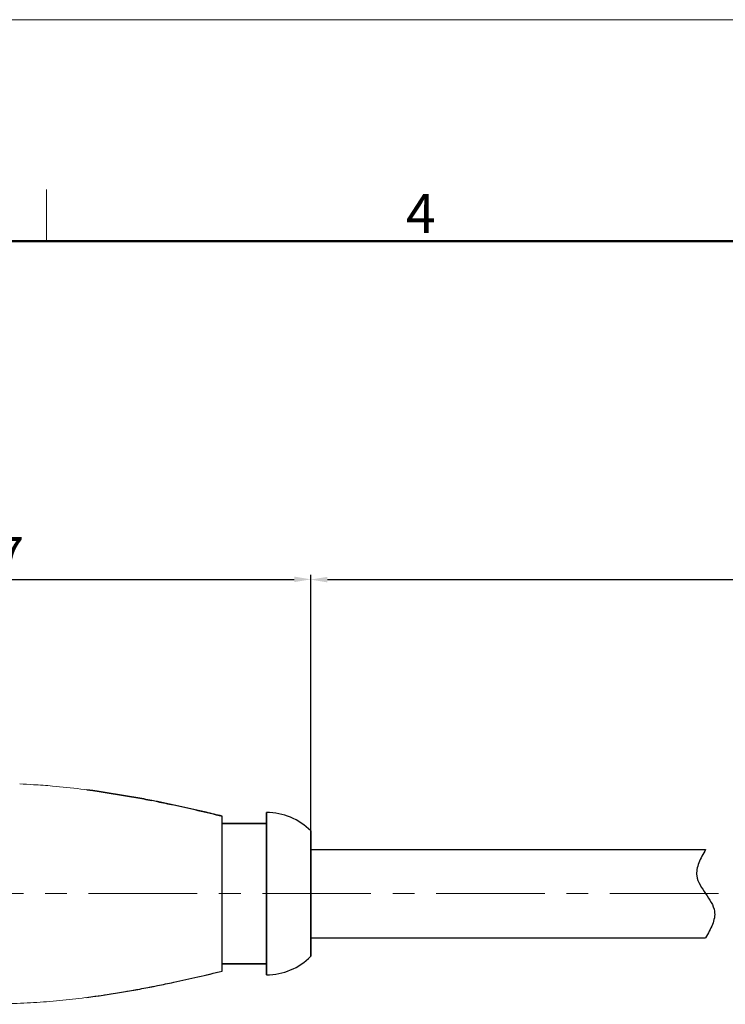
# Model space of a CAD drawing. Units: millimetres. Extents: x 2786 to 3083, y 634 to 844.
# Drawn here: x 2933 to 2981, y 777 to 844 of the extents above; entities that cross this region are included whole.
import ezdxf

# ---------------------------------------------------------------- set-up
doc = ezdxf.new("R2010")
doc.units = ezdxf.units.MM
doc.header["$LTSCALE"] = 65.395
doc.header["$PDMODE"] = 3
doc.header["$PDSIZE"] = 8
doc.linetypes.add('CENTER', pattern=[0.6, 0.375, -0.075, 0.075, -0.075])
doc.linetypes.add('DIVIDE', pattern=[31.75, 12.7, -6.35, 0, -6.35, 0, -6.35])
doc.layers.get('0').update_dxf_attribs({"linetype": 'CONTINUOUS', "lineweight": 30})
doc.layers.get('Defpoints').update_dxf_attribs({"linetype": 'CONTINUOUS'})
doc.layers.add('02___PRT_ALL_AXES', color=7, linetype='CONTINUOUS')
doc.layers.add('06___PRT_ALL_SURFS', color=7, linetype='CONTINUOUS')
for name, color, linetype, lineweight in [('cen', 1, 'CENTER', 0), ('Dim', 3, 'CONTINUOUS', 15), ('图框', 7, 'CONTINUOUS', 20)]:
    doc.layers.add(name, color=color, linetype=linetype, lineweight=lineweight)
doc.styles.add('Romans字体', font='romans.shx', dxfattribs={"width": 0.75})
doc.dimstyles.new('01', dxfattribs={"dimscale": 0.25, "dimtxt": 5, "dimasz": 4.5, "dimexe": 1.2, "dimexo": 0.2, "dimgap": 0.5, "dimtad": 1, "dimdsep": 46, "dimtxsty": 'Romans字体', "dimcen": 0, "dimclrd": 1, "dimclre": 6, "dimclrt": 4, "dimazin": 2, "dimtfac": 1, "dimtofl": 0, "dimtmove": 0, "dimatfit": 3, "dimfxl": 1, "dimtolj": 1, "dimtzin": 0, "dimarcsym": 0})

# ---------------------------------------------------------------- blocks, each defined once
blk = doc.blocks.new('A4图框-NEW')
at = {"layer": '图框', "color": 1, "lineweight": 18}
blk.add_line((833.413, 690.535), (1130.412, 690.535), dxfattribs=at)
at = {"layer": '图框', "color": 6}
blk.add_line((982.018, 679.035), (982.018, 675.535), dxfattribs=at)
at = {"layer": '图框', "lineweight": 50}
blk.add_line((836.913, 675.535), (1126.929, 675.535), dxfattribs=at)
at = {"layer": '图框', "color": 6, "insert": (1006.365, 678.731), "char_height": 2.652, "width": 2.55791, "attachment_point": 1, "style": 'Romans字体'}
blk.add_mtext('4', dxfattribs=at)
blk = doc.blocks.new('*D17')
at = {"layer": 'Defpoints', "color": 0, "lineweight": 5, "transparency": 16777216}
for p in [(3036.764, 805.568), (2952.737, 788.535), (3036.764, 786.284)]:
    blk.add_point(p, dxfattribs=at)
at = {"layer": 'Dim', "color": 6, "lineweight": -2, "transparency": 16777216}
for p, q in [((2952.737, 788.585), (2952.737, 805.868)), ((3036.764, 786.334), (3036.764, 805.868))]:
    blk.add_line(p, q, dxfattribs=at)
at = {"layer": 'Dim', "color": 1, "lineweight": -2, "transparency": 16777216}
blk.add_line((2953.862, 805.568), (3035.639, 805.568), dxfattribs=at)
at = {"layer": 'Dim', "color": 1, "lineweight": 5, "transparency": 16777216}
for points in [[(2953.862, 805.755), (2953.862, 805.38), (2952.737, 805.568)], [(3035.639, 805.755), (3035.639, 805.38), (3036.764, 805.568)]]:
    blk.add_solid(points, dxfattribs=at)
at = {"layer": 'Dim', "color": 4, "transparency": 16777216, "insert": (2993.649, 807.193), "char_height": 2.5, "attachment_point": 5, "style": 'Romans字体'}
blk.add_mtext('\\A1;L', dxfattribs=at)
blk = doc.blocks.new('*D14')
at = {"layer": 'Defpoints', "color": 0, "lineweight": 5, "transparency": 16777216}
for p in [(2952.737, 805.584), (2903.037, 789.485), (2952.737, 788.535)]:
    blk.add_point(p, dxfattribs=at)
at = {"layer": 'Dim', "color": 6, "lineweight": -2, "transparency": 16777216}
for p, q in [((2903.037, 789.535), (2903.037, 805.884)), ((2952.737, 788.585), (2952.737, 805.884))]:
    blk.add_line(p, q, dxfattribs=at)
at = {"layer": 'Dim', "color": 1, "lineweight": -2, "transparency": 16777216}
blk.add_line((2904.162, 805.584), (2951.612, 805.584), dxfattribs=at)
at = {"layer": 'Dim', "color": 1, "lineweight": 5, "transparency": 16777216}
for points in [[(2904.162, 805.771), (2904.162, 805.396), (2903.037, 805.584)], [(2951.612, 805.771), (2951.612, 805.396), (2952.737, 805.584)]]:
    blk.add_solid(points, dxfattribs=at)
at = {"layer": 'Dim', "color": 4, "transparency": 16777216, "insert": (2929.989, 807.209), "char_height": 2.5, "attachment_point": 5, "style": 'Romans字体'}
blk.add_mtext('\\A1;49.7', dxfattribs=at)

msp = doc.modelspace()

# ---------------------------------------------------------------- linework, layer by layer
for p, q in [((2946.737, 779.035), (2946.737, 789.535)), ((2949.737, 778.785), (2949.737, 789.785)), ((2949.737, 789.035), (2946.737, 789.035)), ((2946.737, 789.035), (2949.737, 789.035)), ((2946.737, 779.535), (2949.737, 779.535))]:
    msp.add_line(p, q)
at = {"color": 7, "linetype": 'Continuous', "lineweight": 15}
for p, q in [((2946.737, 779.035), (2946.737, 789.535)), ((2949.737, 789.785), (2949.737, 778.785)), ((2949.737, 789.035), (2946.737, 789.035)), ((2949.737, 779.535), (2946.737, 779.535))]:
    msp.add_line(p, q, dxfattribs=at)
at = {"color": 7, "linetype": 'Continuous', "lineweight": 30}
for p, q in [((2949.737, 778.785), (2949.737, 789.785)), ((2949.737, 789.035), (2946.737, 789.035)), ((2946.737, 789.035), (2949.737, 789.035)), ((2952.737, 780.035), (2952.737, 788.535)), ((2952.737, 780.035), (2952.737, 788.535)), ((2952.737, 787.285), (2979.485, 787.285)), ((2952.737, 781.285), (2979.485, 781.285)), ((2946.737, 779.535), (2949.737, 779.535))]:
    msp.add_line(p, q, dxfattribs=at)
at = {"color": 7, "linetype": 'Continuous'}
for p, q in [((2949.737, 789.785), (2949.737, 778.785)), ((2946.737, 789.035), (2949.737, 789.035)), ((2952.737, 788.535), (2952.737, 780.035))]:
    msp.add_line(p, q, dxfattribs=at)
at = {"color": 7, "linetype": 'Continuous', "lineweight": 15}
for centre, radius, start, end in [((2930.755, 737.615), 54.149, 86.61324, 87.60638), ((2927.888, 718.847), 73.117, 79.99163, 81.21583), ((2949.737, 785.56), 4.225, 44.76023, 90), ((2949.737, 783.01), 4.225, 270, 315.23984)]:
    msp.add_arc(centre, radius, start, end, dxfattribs=at)
for centre, radius, start, end in [((2926.084, 708.99), 83.138, 78.7167, 78.97845), ((2926.084, 708.99), 83.138, 78.7167, 78.97845), ((2949.737, 785.56), 4.225, 44.76027, 90), ((2949.737, 785.56), 4.225, 44.76027, 90), ((2949.737, 783.01), 4.225, 270, 315.23973), ((2926.084, 859.581), 83.139, 281.02197, 281.28328), ((2926.084, 859.581), 83.139, 281.02197, 281.28328)]:
    msp.add_arc(centre, radius, start, end)
at = {"color": 7, "linetype": 'Continuous', "lineweight": 30}
for centre, start, end in [((2949.737, 785.56), 44.76027, 90), ((2949.737, 785.56), 44.76027, 90), ((2949.737, 783.01), 270, 315.23973)]:
    msp.add_arc(centre, 4.225, start, end, dxfattribs=at)
at = {"color": 7, "linetype": 'Continuous'}
msp.add_arc((2949.737, 785.56), 4.225, 44.76027, 90, dxfattribs=at)
at = {"color": 7, "linetype": 'Continuous', "lineweight": 15}
for points, knots in [([(2933.954, 791.669), (2934.383, 791.644), (2936.09, 791.519), (2937.788, 791.302), (2939.054, 791.106)], [0, 0, 0, 0, 0.251317, 1, 1, 1, 1]), ([(2940.595, 790.851), (2941.108, 790.761), (2943.167, 790.376), (2945.21, 789.913), (2946.737, 789.535)], [0, 0, 0, 0, 0.248947, 1, 1, 1, 1]), ([(2946.737, 779.035), (2945.594, 778.751), (2943.308, 778.221), (2940.429, 777.672), (2938.117, 777.317), (2936.375, 777.096), (2934.619, 776.932), (2932.253, 776.805), (2929.875, 776.78), (2927.497, 776.785), (2925.134, 776.786), (2922.215, 776.783), (2919.888, 776.786), (2918.737, 776.785)], [0, 0, 0, 0, 0.125237, 0.249647, 0.311776, 0.374002, 0.436488, 0.499389, 0.626045, 0.689401, 0.752491, 0.877461, 1, 1, 1, 1])]:
    msp.add_open_spline(points, degree=3, knots=knots, dxfattribs=at)
for points, knots in [([(2937.561, 791.32), (2938.67, 791.174), (2940.145, 790.941), (2941.612, 790.666), (2941.978, 790.594)], [0, 0, 0, 0, 0.749844, 1, 1, 1, 1]), ([(2941.978, 790.594), (2941.612, 790.666), (2940.145, 790.941), (2938.67, 791.174), (2937.561, 791.32)], [0, 0, 0, 0, 0.250156, 1, 1, 1, 1]), ([(2942.351, 790.521), (2942.717, 790.448), (2944.184, 790.145), (2945.644, 789.805), (2946.737, 789.535)], [0, 0, 0, 0, 0.24905, 1, 1, 1, 1]), ([(2946.737, 789.535), (2946.371, 789.625), (2944.915, 789.979), (2943.451, 790.301), (2942.351, 790.521)], [0, 0, 0, 0, 0.251097, 1, 1, 1, 1]), ([(2942.351, 778.048), (2942.717, 778.121), (2944.184, 778.424), (2945.644, 778.764), (2946.737, 779.035)], [0, 0, 0, 0, 0.24905, 1, 1, 1, 1]), ([(2942.351, 778.048), (2942.717, 778.121), (2944.184, 778.424), (2945.644, 778.764), (2946.737, 779.035)], [0, 0, 0, 0, 0.24905, 1, 1, 1, 1]), ([(2937.557, 777.249), (2938.667, 777.395), (2940.144, 777.628), (2941.612, 777.904), (2941.979, 777.975)], [0, 0, 0, 0, 0.749844, 1, 1, 1, 1]), ([(2937.557, 777.249), (2938.667, 777.395), (2940.144, 777.628), (2941.612, 777.904), (2941.979, 777.975)], [0, 0, 0, 0, 0.749844, 1, 1, 1, 1])]:
    msp.add_open_spline(points, degree=3, knots=knots)
at = {"color": 2, "linetype": 'DIVIDE', "ltscale": 0.048}
msp.add_open_spline([(2979.485, 787.285), (2979.144, 786.675), (2978.32, 785.202), (2980.651, 783.367), (2979.827, 781.895), (2979.485, 781.285)], degree=3, knots=[0, 0, 0, 0, 1.897367, 4.580648, 6.478015, 6.478015, 6.478015, 6.478015], dxfattribs=at)
at = {"layer": '02___PRT_ALL_AXES', "color": 7, "linetype": 'Continuous'}
msp.add_line((2949.737, 779.535), (2946.737, 779.535), dxfattribs=at)
msp.add_arc((2949.737, 783.01), 4.225, 270, 315.23973, dxfattribs=at)
at = {"layer": '06___PRT_ALL_SURFS', "color": 7, "linetype": 'Continuous'}
msp.add_line((2946.737, 779.535), (2949.737, 779.535), dxfattribs=at)
msp.add_arc((2949.737, 783.01), 4.225, 270, 315.23973, dxfattribs=at)
at = {"layer": 'cen', "color": 1, "linetype": 'CENTER', "ltscale": 0.3}
msp.add_line((2902.373, 784.285), (3037.989, 784.285), dxfattribs=at)

# ---------------------------------------------------------------- block references
at = {"layer": 'Dim'}
msp.add_blockref('A4图框-NEW', (1952.82, 152.983), dxfattribs=at)

# ---------------------------------------------------------------- dimensions: what is measured, and where the dimension line sits
dim = msp.add_linear_dim(base=(2952.737, 805.584), p1=(2903.037, 789.485), p2=(2952.737, 788.535), dimstyle='01', override={"dimtxt": 10, "dimgap": 1.5, "dimdec": 1}, dxfattribs=at)
dim.commit()
dim.dimension.update_dxf_attribs({"geometry": '*D14', "text_midpoint": (2929.989, 805.584), "dimtype": 160})
dim = msp.add_linear_dim(base=(3036.764, 805.568), p1=(2952.737, 788.535), p2=(3036.764, 786.284), angle=180, text='L', dimstyle='01', override={"dimtxt": 10, "dimgap": 1.5}, dxfattribs=at)
dim.commit()
dim.dimension.update_dxf_attribs({"geometry": '*D17', "text_midpoint": (2993.649, 805.568), "dimtype": 160})

doc.saveas('drawing.dxf')
